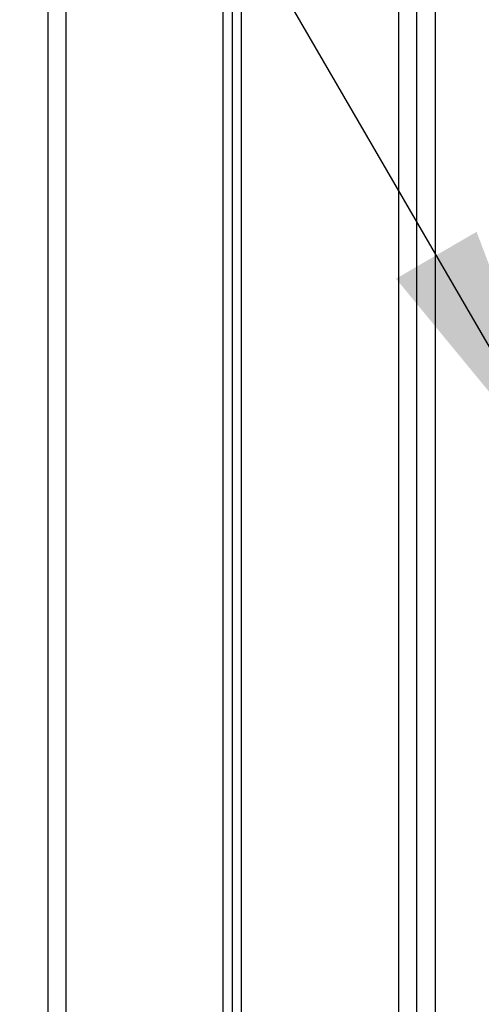
# Model space of a CAD drawing. Units: inches. Extents: x 0.3 to 10.6, y 0.4 to 8.2.
# Drawn here: x 4.9 to 5.1, y 4.5 to 4.7 of the extents above; entities that cross this region are included whole.
import ezdxf

# ---------------------------------------------------------------- set-up
doc = ezdxf.new("R2010")
doc.units = ezdxf.units.IN
doc.header["$MEASUREMENT"] = 0
doc.layers.add('DIMENSION', color=15, linetype='Continuous')
doc.dimstyles.new('SLDDIMSTYLE2', dxfattribs={"dimtxt": 0.18, "dimasz": 0.08, "dimexe": 0, "dimexo": 0.0625, "dimgap": 0, "dimtad": 0, "dimtih": 1, "dimtoh": 1, "dimdec": 0, "dimrnd": 1e-09, "dimzin": 0, "dimdsep": 46, "dimlunit": 5, "dimtxsty": 'Standard', "dimsah": 1, "dimcen": 0.09, "dimadec": 0, "dimazin": 0, "dimtfac": 0.08, "dimtdec": 0, "dimtofl": 0, "dimtmove": 0, "dimatfit": 3, "dimfxl": 1, "dimfrac": 2, "dimtolj": 1, "dimtzin": 0, "dimarcsym": 0})

msp = doc.modelspace()

# ---------------------------------------------------------------- linework, layer by layer
at = {"color": 7, "linetype": 'Continuous', "lineweight": 25}
for p, q in [((4.99990261, 2.58624038), (4.99990261, 4.99769872)), ((4.94781934, 4.99509458), (4.94781934, 2.58884456)), ((4.95302761, 2.58884456), (4.95302761, 4.99509458)), ((4.99729843, 2.58884456), (4.99729843, 4.99509458)), ((5.0025068, 2.58884456), (5.0025068, 4.99509458)), ((5.04677762, 4.99509458), (5.04677762, 2.58884456)), ((5.05198599, 4.37009456), (5.05198599, 4.99509458)), ((5.05719435, 4.99509458), (5.05719435, 4.37530289)), ((5.05198599, 4.37530289), (5.05198599, 4.97946958))]:
    msp.add_line(p, q, dxfattribs=at)

# ---------------------------------------------------------------- leaders
at = {"layer": 'DIMENSION', "color": 7}
msp.add_leader([(5.09766029, 4.59766759), (4.72724915, 5.23540408), (4.54724915, 5.23540408)], dimstyle='SLDDIMSTYLE2', dxfattribs=at)

doc.saveas('drawing.dxf')
